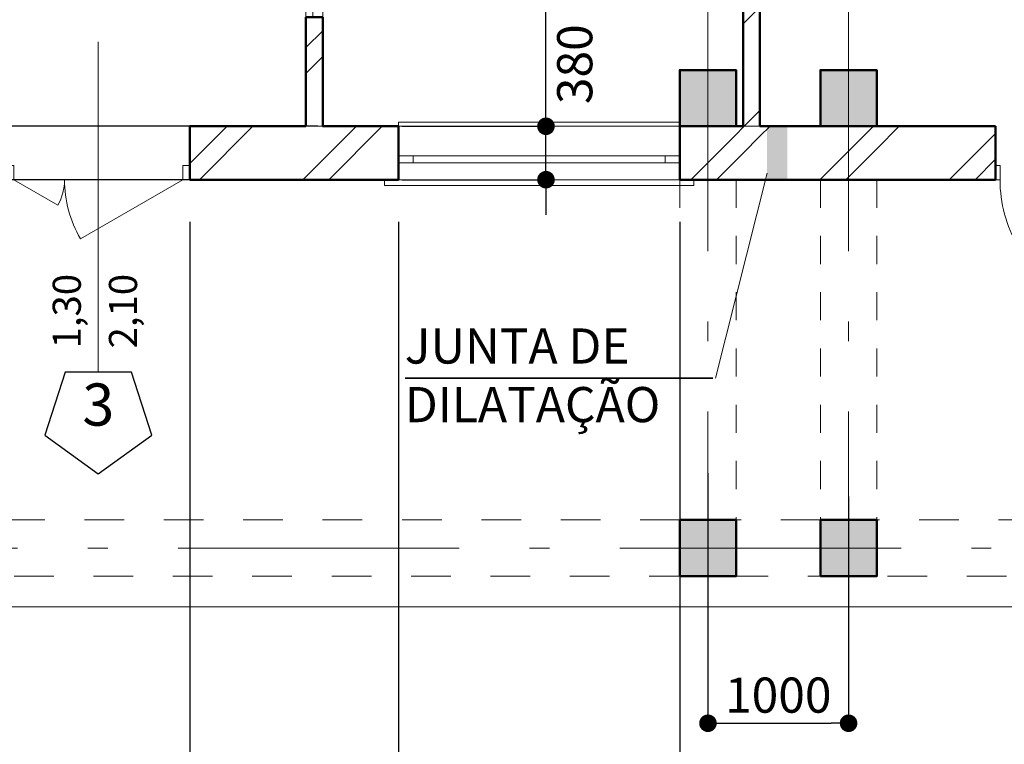
# Model space of a CAD drawing. Extents: x 113745 to 234792, y -38958 to 45142.
# Drawn here: x 163708 to 170710, y -18280 to -13127 of the extents above; entities that cross this region are included whole.
import ezdxf

# ---------------------------------------------------------------- set-up
doc = ezdxf.new("R2010")
doc.units = 0
doc.header["$MEASUREMENT"] = 0
for name, pattern in [('pun', [400, 200, -200]), ('Штриховая', [564.444447, 282.222223, -282.222223]), ('Штрихштриховая', [3141.111112, 2000, -500, 141.111112, -500])]:
    doc.linetypes.add(name, pattern=pattern)
for name, color, linetype in [('Балки', 7, 'Continuous'), ('Двери ArchiCAD', 7, 'Continuous'), ('Колонны', 7, 'Continuous'), ('Маркеры двери', 7, 'Continuous'), ('Наружные стены', 7, 'Continuous'), ('Размерные цепочки', 7, 'Continuous')]:
    doc.layers.add(name, color=color, linetype=linetype)
for name, color, linetype, lineweight in [('Балки_Ном_пера__21', 7, 'Continuous', 20), ('Двери ArchiCAD_Ном_пера__10', 7, 'Continuous', 25), ('Двери ArchiCAD_Ном_пера__14', 7, 'Continuous', 20), ('Двери ArchiCAD_Ном_пера__23', 7, 'Continuous', 20), ('Двери ArchiCAD_Ном_пера__5', 7, 'Continuous', 50), ('Двери ArchiCAD_Ном_пера__91', 255, 'Continuous', 20), ('Колонны_Ном_пера__15', 7, 'Continuous', 20), ('Колонны_Ном_пера__5', 7, 'Continuous', 50), ('Крыши_Ном_пера__21', 7, 'Continuous', 20), ('Крыши_Ном_пера__3', 7, 'Continuous', 35), ('Маркеры двери_Ном_пера__2', 7, 'Continuous', 25), ('Маркеры двери_Ном_пера__21', 7, 'Continuous', 20), ('Маркеры двери_Ном_пера__7', 7, 'Continuous', 20), ('Наружные стены_Ном_пера__149', 251, 'Continuous', 15), ('Наружные стены_Ном_пера__20', 7, 'Continuous', 15), ('Наружные стены_Ном_пера__44', 7, 'Continuous', 20), ('Наружные стены_Ном_пера__5', 7, 'Continuous', 50), ('Наружные стены_Ном_пера__97', 7, 'Continuous', 20), ('Окна ArchiCAD_Ном_пера__33', 7, 'Continuous', 20), ('Окна ArchiCAD_Ном_пера__35', 7, 'Continuous', 20), ('Тексты_Ном_пера__33', 7, 'Continuous', 20)]:
    doc.layers.add(name, color=color, linetype=linetype, lineweight=lineweight)
doc.styles.add('ROMANS', font='ROMANS.shx')
doc.styles.add('СГЕНЕРИР_СТИЛЬ_1', font='txt')
doc.dimstyles.new('A-COTAS 100', dxfattribs={"dimtxt": 250, "dimasz": 125, "dimexe": 0.18, "dimexo": 300, "dimgap": 75, "dimtad": 1, "dimdec": 0, "dimzin": 0, "dimdsep": 46, "dimtxsty": 'ROMANS', "dimblk": 'DOT', "dimcen": 0.9, "dimclre": 256, "dimadec": 0, "dimazin": 0, "dimtfac": 1, "dimtdec": 0, "dimtmove": 2, "dimatfit": 3, "dimldrblk": 'DOT', "dimfxl": 0, "dimtolj": 1, "dimtzin": 0, "dimarcsym": 0})
pattern_1 = [(45, (0, 0), (-459.62, 459.62), []), (45, (-91.9, 91.9), (-459.62, 459.62), [])]

# ---------------------------------------------------------------- blocks, each defined once
blk = doc.blocks.new('Окно нестандартное 1 12')
at = {"layer": 'Окна ArchiCAD_Ном_пера__35', "linetype": 'Continuous'}
for p, q in [((-750, 0), (750, 0)), ((-675, 0), (-750, 0)), ((-750, 0), (-750, -50)), ((-750, 0), (-750, -50)), ((-675, -50), (-675, 0)), ((275, 0), (-675, 0)), ((350, 0), (275, 0)), ((275, 0), (275, -50)), ((400, 0), (350, 0)), ((400, -50), (400, 0)), ((700, 0), (400, 0)), ((750, 0), (700, 0)), ((700, 0), (700, -50)), ((750, -50), (750, 0)), ((750, 0), (750, -50)), ((-750, -50), (-675, -50)), ((-675, -25), (275, -25)), ((-675, -50), (275, -50)), ((275, -50), (350, -50)), ((350, -50), (400, -50)), ((400, -25), (700, -25)), ((400, -50), (700, -50)), ((700, -50), (750, -50)), ((-750, -120), (750, -120))]:
    blk.add_line(p, q, dxfattribs=at)
blk = doc.blocks.new('Дверь металлическая 1 11_6')
at = {"layer": 'Двери ArchiCAD_Ном_пера__10', "linetype": 'Continuous'}
blk.add_line((428, 0), (-313.3, 428), dxfattribs=at)
at = {"layer": 'Двери ArchiCAD_Ном_пера__23', "linetype": 'Continuous'}
for p, q in [((-428, 0), (-460, 0)), ((-460, 0), (-460, -100)), ((-428, -100), (-428, 0)), ((460, 0), (428, 0)), ((428, 0), (428, -100)), ((460, -100), (460, 0)), ((-460, -100), (-428, -100)), ((428, -100), (460, -100))]:
    blk.add_line(p, q, dxfattribs=at)
at = {"layer": 'Двери ArchiCAD_Ном_пера__5', "linetype": 'Continuous'}
for p, q in [((-460, 0), (-460, -100)), ((460, 0), (460, -100))]:
    blk.add_line(p, q, dxfattribs=at)
at = {"layer": 'Двери ArchiCAD_Ном_пера__91', "linetype": 'Continuous'}
blk.add_arc((428, 0), 856, 150, 180, dxfattribs=at)
blk = doc.blocks.new('Маркер двери 12_11')
at = {"layer": 'Маркеры двери_Ном_пера__2', "linetype": 'Continuous'}
for p, q in [((0, 1999.1), (-380.4, 1722.7)), ((380.4, 1722.7), (0, 1999.1)), ((-380.4, 1722.7), (-235.1, 1275.5)), ((235.1, 1275.5), (380.4, 1722.7)), ((-235.1, 1275.5), (235.1, 1275.5))]:
    blk.add_line(p, q, dxfattribs=at)
at = {"layer": 'Маркеры двери_Ном_пера__21', "linetype": 'Continuous'}
blk.add_line((0, 1275.5), (0, -245.9), dxfattribs=at)
at = {"layer": 'Маркеры двери_Ном_пера__7', "linetype": 'Continuous', "insert": (-227.7, 1449.1), "char_height": 300, "attachment_point": 7, "style": 'СГЕНЕРИР_СТИЛЬ_1'}
blk.add_mtext('{10}', dxfattribs=at)
at = {"layer": 'Маркеры двери_Ном_пера__7', "linetype": 'Continuous', "char_height": 200, "attachment_point": 7, "rotation": 270, "style": 'СГЕНЕРИР_СТИЛЬ_1'}
for s, insert in [('{2,10}', (-338.1, 1200)), ('{0,92}', (61.9, 1200))]:
    blk.add_mtext(s, dxfattribs=dict(at, insert=insert))
blk = doc.blocks.new('Стена_76', base_point=(20148, -13650))
at = {"layer": 'Наружные стены_Ном_пера__20', "linetype": 'Continuous'}
h = blk.add_hatch(dxfattribs=at)
h.set_pattern_fill('DOUBLE_1_4', color=256, style=0, pattern_type=2)
h.set_pattern_definition(pattern_1)
h.paths.add_polyline_path([(20268, -7069.9), (20148, -6949.9), (20148, -7069.9)], flags=0)
h = blk.add_hatch(dxfattribs=at)
h.set_pattern_fill('ФАНЕРА', color=256, style=0, pattern_type=2)
h.set_pattern_definition([(0, (0, 0), (0, 60), [])])
h.paths.add_polyline_path([(20268, -7074.9), (20268, -7069.9), (20148, -7069.9), (20148, -7074.9)], flags=0)
h = blk.add_hatch(dxfattribs=at)
h.set_pattern_fill('DOUBLE_1_4', color=256, style=0, pattern_type=2)
h.set_pattern_definition(pattern_1)
h.paths.add_polyline_path([(20268, -8869.6), (20268, -7074.9), (20148, -7074.9), (20148, -8869.6)], flags=0)
h = blk.add_hatch(dxfattribs=at)
h.set_pattern_fill('DOUBLE_1_4', color=256, style=0, pattern_type=2)
h.set_pattern_definition(pattern_1)
h.paths.add_polyline_path([(20268, -8989.6), (20268, -8869.6), (20148, -8869.6), (20148, -8989.6)], flags=0)
h = blk.add_hatch(dxfattribs=at)
h.set_pattern_fill('DOUBLE_1_4', color=256, style=0, pattern_type=2)
h.set_pattern_definition(pattern_1)
h.paths.add_polyline_path([(20268, -8989.6), (20148, -8989.6), (20148, -9899.5), (20268, -9899.5)], flags=0)
h = blk.add_hatch(dxfattribs=at)
h.set_pattern_fill('DOUBLE_1_4', color=256, style=0, pattern_type=2)
h.set_pattern_definition(pattern_1)
h.paths.add_polyline_path([(20148, -11374.5), (20198, -11374.5), (20268, -11374.5), (20268, -10819.5), (20148, -10819.5)], flags=0)
h = blk.add_hatch(dxfattribs=at)
h.set_pattern_fill('DOUBLE_1_4', color=256, style=0, pattern_type=2)
h.set_pattern_definition(pattern_1)
h.paths.add_polyline_path([(20148, -13650), (20268, -13650), (20268, -12874.5), (20198, -12874.5), (20148, -12874.5)], flags=0)
at = {"layer": 'Наружные стены_Ном_пера__44', "linetype": 'Continuous'}
for p, q in [((20268, -7069.9), (20148, -7069.9)), ((20148, -7074.9), (20268, -7074.9))]:
    blk.add_line(p, q, dxfattribs=at)
at = {"layer": 'Наружные стены_Ном_пера__5', "linetype": 'Continuous'}
for p, q in [((20148, -6949.9), (20148, -6954.9)), ((20268, -8869.6), (20268, -7069.9)), ((20148, -7074.9), (20148, -9899.5)), ((20268, -9899.5), (20268, -8989.6)), ((20148, -9899.5), (20268, -9899.5)), ((20148, -10819.5), (20268, -10819.5)), ((20148, -10819.5), (20148, -11374.5)), ((20268, -11374.5), (20268, -10819.5)), ((20148, -11374.5), (20198, -11374.5)), ((20198, -11374.5), (20268, -11374.5)), ((20148, -12874.5), (20198, -12874.5)), ((20148, -12874.5), (20148, -13650)), ((20198, -12874.5), (20268, -12874.5)), ((20268, -13650), (20268, -12874.5))]:
    blk.add_line(p, q, dxfattribs=at)
at = {"layer": 'Двери ArchiCAD', "linetype": 'Continuous', "rotation": 90}
blk.add_blockref('Дверь металлическая 1 11_6', (20148, -10359.5), dxfattribs=at)
at = {"layer": 'Маркеры двери', "rotation": 90}
blk.add_blockref('Маркер двери 12_11', (20148, -10359.5), dxfattribs=at)
at = {"layer": 'Окна ArchiCAD_Ном_пера__35', "linetype": 'Continuous', "rotation": 90}
blk.add_blockref('Окно нестандартное 1 12', (20148, -12124.5), dxfattribs=at)
blk = doc.blocks.new('Стена_95', base_point=(23317.8, -13650))
at = {"layer": 'Наружные стены_Ном_пера__20', "linetype": 'Continuous'}
h = blk.add_hatch(dxfattribs=at)
h.set_pattern_fill('DOUBLE_1_4', color=256, style=0, pattern_type=2)
h.set_pattern_definition(pattern_1)
h.paths.add_polyline_path([(23357.8, -6278.6), (23257.8, -6278.6), (23257.8, -13650), (23377.8, -13650), (23377.8, -6278.6)], flags=0)
at = {"layer": 'Наружные стены_Ном_пера__5', "linetype": 'Continuous'}
for p, q in [((23377.8, -13650), (23377.8, -6520)), ((23257.8, -8989.6), (23257.8, -13650))]:
    blk.add_line(p, q, dxfattribs=at)
blk = doc.blocks.new('Окно метал. реверсивное 11_10')
at = {"layer": 'Окна ArchiCAD_Ном_пера__33', "linetype": 'Continuous'}
for p, q in [((-1100, 120), (-1100, 160)), ((-1100, 160), (1100, 160)), ((1100, 160), (1100, 120)), ((-1000, 120), (1000, 120)), ((-1000, 120), (-1000, -260)), ((1000, 120), (1000, -260)), ((-895, 0), (-1000, 0)), ((-1000, 0), (-1000, -50)), ((-895, -50), (-895, 0)), ((895, 0), (-895, 0)), ((1000, 0), (895, 0)), ((895, 0), (895, -50)), ((1000, -50), (1000, 0)), ((-1000, -50), (-895, -50)), ((-895, -50), (895, -50)), ((895, -50), (1000, -50)), ((-1000, -260), (-1000, -290)), ((-1000, -260), (1000, -260)), ((1000, -290), (1000, -260)), ((-1000, -290), (1000, -290))]:
    blk.add_line(p, q, dxfattribs=at)
blk = doc.blocks.new('Дверь металлическая 2 12_6')
at = {"layer": 'Двери ArchiCAD_Ном_пера__14', "linetype": 'Continuous'}
for p, q in [((600, 0), (-127.5, 420)), ((-600, 0), (-288.2, 180)), ((-650, 0), (-695, 0)), ((-600, 0), (-650, 0)), ((-650, 0), (-650, -100)), ((-650, 0), (-650, -100)), ((-600, -100), (-600, 0)), ((650, 0), (600, 0)), ((600, 0), (600, -100)), ((650, -100), (650, 0)), ((650, 0), (650, -100)), ((650, 0), (695, 0)), ((-650, -100), (-600, -100)), ((600, -100), (650, -100))]:
    blk.add_line(p, q, dxfattribs=at)
for centre, radius, start, end in [((600, 0), 840, 150, 180), ((-600, 0), 360, 0, 30)]:
    blk.add_arc(centre, radius, start, end, dxfattribs=at)
blk = doc.blocks.new('Маркер двери 12_21')
at = {"layer": 'Маркеры двери_Ном_пера__2', "linetype": 'Continuous'}
for p, q in [((-235.1, -1749.3), (-380.4, -2196.5)), ((235.1, -1749.3), (-235.1, -1749.3)), ((380.4, -2196.5), (235.1, -1749.3)), ((-380.4, -2196.5), (0, -2472.9)), ((0, -2472.9), (380.4, -2196.5))]:
    blk.add_line(p, q, dxfattribs=at)
at = {"layer": 'Маркеры двери_Ном_пера__21', "linetype": 'Continuous'}
blk.add_line((0, -1749.3), (0, 600), dxfattribs=at)
at = {"layer": 'Маркеры двери_Ном_пера__7', "linetype": 'Continuous', "char_height": 200, "attachment_point": 7, "rotation": 90, "style": 'СГЕНЕРИР_СТИЛЬ_1'}
for s, insert in [('{1,30}', (-61.9, -1580)), ('{2,10}', (338.1, -1580))]:
    blk.add_mtext(s, dxfattribs=dict(at, insert=insert))
at = {"layer": 'Маркеры двери_Ном_пера__7', "linetype": 'Continuous', "insert": (-113.8, -2222.9), "char_height": 300, "attachment_point": 7, "style": 'СГЕНЕРИР_СТИЛЬ_1'}
blk.add_mtext('{3}', dxfattribs=at)
blk = doc.blocks.new('Дверь металлическая 1 11_25')
at = {"layer": 'Двери ArchiCAD_Ном_пера__10', "linetype": 'Continuous'}
blk.add_line((473, 0), (-346.3, 473), dxfattribs=at)
at = {"layer": 'Двери ArchiCAD_Ном_пера__23', "linetype": 'Continuous'}
for p, q in [((-473, 0), (-505, 0)), ((-505, 0), (-505, -100)), ((-473, -100), (-473, 0)), ((505, 0), (473, 0)), ((473, 0), (473, -100)), ((505, -100), (505, 0)), ((-505, -100), (-473, -100)), ((473, -100), (505, -100))]:
    blk.add_line(p, q, dxfattribs=at)
at = {"layer": 'Двери ArchiCAD_Ном_пера__5', "linetype": 'Continuous'}
for p, q in [((-505, 0), (-505, -100)), ((505, 0), (505, -100))]:
    blk.add_line(p, q, dxfattribs=at)
at = {"layer": 'Двери ArchiCAD_Ном_пера__91', "linetype": 'Continuous'}
blk.add_arc((473, 0), 946, 150, 180, dxfattribs=at)
blk = doc.blocks.new('Стена_90', base_point=(-6642.2, -13650))
at = {"layer": 'Наружные стены_Ном_пера__20', "linetype": 'Continuous'}
h = blk.add_hatch(dxfattribs=at)
h.set_pattern_fill('DOUBLE_1_4', color=256, style=0, pattern_type=2)
h.set_pattern_definition(pattern_1)
h.paths.add_polyline_path([(23257.8, -14030), (23377.8, -14030), (23377.8, -13650), (23257.8, -13650)], flags=0)
at = {"layer": 'Наружные стены_Ном_пера__97', "linetype": 'Continuous'}
h = blk.add_hatch(dxfattribs=at)
h.set_pattern_fill('DOUBLE_1_4', color=256, style=0, pattern_type=2)
h.set_pattern_definition(pattern_1)
h.paths.add_polyline_path([(20807.8, -13650), (19322.8, -13650), (19322.8, -13930), (19322.8, -14030), (20807.8, -14030)], flags=0)
h = blk.add_hatch(dxfattribs=at)
h.set_pattern_fill('DOUBLE_1_4', color=256, style=0, pattern_type=2)
h.set_pattern_definition(pattern_1)
h.paths.add_polyline_path([(23207.8, -13650), (22807.8, -13650), (22807.8, -14030), (23207.8, -14030)], flags=0)
h = blk.add_hatch(dxfattribs=at)
h.set_pattern_fill('DOUBLE_1_4', color=256, style=0, pattern_type=2)
h.set_pattern_definition(pattern_1)
h.paths.add_polyline_path([(23257.8, -13650), (23207.8, -13650), (23207.8, -14030), (23257.8, -14030)], flags=0)
h = blk.add_hatch(dxfattribs=at)
h.set_pattern_fill('DOUBLE_1_4', color=256, style=0, pattern_type=2)
h.set_pattern_definition(pattern_1)
h.paths.add_polyline_path([(23377.8, -14030), (23807.8, -14030), (23807.8, -13650), (23377.8, -13650)], flags=0)
h = blk.add_hatch(dxfattribs=at)
h.set_pattern_fill('DOUBLE_1_4', color=256, style=0, pattern_type=2)
h.set_pattern_definition(pattern_1)
h.paths.add_polyline_path([(24207.8, -13650), (23807.8, -13650), (23807.8, -14030), (24207.8, -14030)], flags=0)
h = blk.add_hatch(dxfattribs=at)
h.set_pattern_fill('DOUBLE_1_4', color=256, style=0, pattern_type=2)
h.set_pattern_definition(pattern_1)
h.paths.add_polyline_path([(24207.8, -13650), (24207.8, -14030), (25052.8, -14030), (25052.8, -13650)], flags=0)
at = {"layer": 'Наружные стены_Ном_пера__5', "linetype": 'Continuous'}
for p, q in [((19322.8, -13930), (19322.8, -13650)), ((20148, -13650), (19322.8, -13650)), ((20807.8, -13650), (20268, -13650)), ((20807.8, -14030), (20807.8, -13650)), ((22807.8, -14030), (22807.8, -13650)), ((23257.8, -13650), (23207.8, -13650)), ((23807.8, -13650), (23377.8, -13650)), ((25052.8, -13650), (24207.8, -13650)), ((25052.8, -14030), (25052.8, -13650)), ((19322.8, -14030), (19322.8, -13930)), ((19322.8, -14030), (19367.8, -14030)), ((19322.8, -14030), (20807.8, -14030)), ((22807.8, -14030), (25052.8, -14030))]:
    blk.add_line(p, q, dxfattribs=at)
at = {"layer": 'Двери ArchiCAD', "linetype": 'Continuous', "xscale": -1, "rotation": 180}
blk.add_blockref('Дверь металлическая 1 11_25', (25557.8, -14030), dxfattribs=at)
at = {"layer": 'Двери ArchiCAD_Ном_пера__14', "linetype": 'Continuous', "xscale": -1, "rotation": 180}
blk.add_blockref('Дверь металлическая 2 12_6', (18672.8, -14030), dxfattribs=at)
at = {"layer": 'Маркеры двери'}
blk.add_blockref('Маркер двери 12_21', (18672.8, -13650), dxfattribs=at)
at = {"layer": 'Окна ArchiCAD_Ном_пера__33', "linetype": 'Continuous', "xscale": -1, "rotation": 180}
blk.add_blockref('Окно метал. реверсивное 11_10', (21807.8, -13910), dxfattribs=at)
blk = doc.blocks.new('Колонна_72', base_point=(23007.8, -13450))
at = {"layer": 'Колонны_Ном_пера__15', "linetype": 'Continuous'}
blk.add_hatch(color=256, dxfattribs=at).paths.add_polyline_path([(22807.8, -13650), (23207.8, -13650), (23207.8, -13250), (22807.8, -13250)], flags=0)
at = {"layer": 'Колонны_Ном_пера__5', "linetype": 'Continuous', "flags": 128}
blk.add_lwpolyline([(22807.8, -13650), (23207.8, -13650), (23207.8, -13250), (22807.8, -13250)], close=True, dxfattribs=at)
blk = doc.blocks.new('Колонна_252', base_point=(24007.8, -13450))
at = {"layer": 'Колонны_Ном_пера__15', "linetype": 'Continuous'}
blk.add_hatch(color=256, dxfattribs=at).paths.add_polyline_path([(23807.8, -13650), (24207.8, -13650), (24207.8, -13250), (23807.8, -13250)], flags=0)
at = {"layer": 'Колонны_Ном_пера__5', "linetype": 'Continuous', "flags": 128}
blk.add_lwpolyline([(23807.8, -13650), (24207.8, -13650), (24207.8, -13250), (23807.8, -13250)], close=True, dxfattribs=at)
blk = doc.blocks.new('Колонна_227', base_point=(23007.8, -16650))
at = {"layer": 'Колонны_Ном_пера__15', "linetype": 'Continuous'}
blk.add_hatch(color=256, dxfattribs=at).paths.add_polyline_path([(22807.8, -16850), (23207.8, -16850), (23207.8, -16450), (22807.8, -16450)], flags=0)
at = {"layer": 'Колонны_Ном_пера__5', "linetype": 'Continuous', "flags": 128}
blk.add_lwpolyline([(22807.8, -16850), (23207.8, -16850), (23207.8, -16450), (22807.8, -16450)], close=True, dxfattribs=at)
blk = doc.blocks.new('Колонна_229', base_point=(24007.8, -16650))
at = {"layer": 'Колонны_Ном_пера__15', "linetype": 'Continuous'}
blk.add_hatch(color=256, dxfattribs=at).paths.add_polyline_path([(23807.8, -16850), (24207.8, -16850), (24207.8, -16450), (23807.8, -16450)], flags=0)
at = {"layer": 'Колонны_Ном_пера__5', "linetype": 'Continuous', "flags": 128}
blk.add_lwpolyline([(23807.8, -16850), (24207.8, -16850), (24207.8, -16450), (23807.8, -16450)], close=True, dxfattribs=at)
blk = doc.blocks.new('Балка_82', base_point=(23007.8, -14030))
at = {"layer": 'Балки_Ном_пера__21', "linetype": 'pun'}
for p, q in [((22807.8, -14030), (22807.8, -16450)), ((22807.8, -14030), (23207.8, -14030)), ((23207.8, -14030), (23207.8, -16450))]:
    blk.add_line(p, q, dxfattribs=at)
blk = doc.blocks.new('Балка_84', base_point=(24007.8, -14030))
at = {"layer": 'Балки_Ном_пера__21', "linetype": 'pun'}
for p, q in [((23807.8, -14030), (23807.8, -16450)), ((23807.8, -14030), (24207.8, -14030)), ((24207.8, -14030), (24207.8, -16450))]:
    blk.add_line(p, q, dxfattribs=at)
blk = doc.blocks.new('Балка_156', base_point=(47507.8, -16650))
at = {"layer": 'Балки_Ном_пера__21', "linetype": 'Штриховая'}
for p, q in [((22807.8, -16450), (17707.8, -16450)), ((23807.8, -16450), (23207.8, -16450)), ((29307.8, -16450), (24207.8, -16450)), ((47707.8, -16850), (11307.8, -16850))]:
    blk.add_line(p, q, dxfattribs=at)
blk = doc.blocks.new('Линия_3723', base_point=(-27912.5, -13650))
at = {"layer": 'Наружные стены_Ном_пера__149', "linetype": 'Штрихштриховая'}
blk.add_line((-27512.5, -13650), (67895.3, -13650), dxfattribs=at)
blk = doc.blocks.new('Линия_10142', base_point=(-21594.7, -16650))
at = {"layer": 'Наружные стены_Ном_пера__149', "linetype": 'Штрихштриховая'}
blk.add_line((-21594.7, -16650), (67895.3, -16650), dxfattribs=at)
blk = doc.blocks.new('Линия_10160', base_point=(24007.8, -21220.4))
at = {"layer": 'Наружные стены_Ном_пера__149', "linetype": 'Штрихштриховая'}
blk.add_line((24007.8, -20820.4), (24007.8, 43486.3), dxfattribs=at)
blk = doc.blocks.new('Линия_10158', base_point=(23007.8, -21220.4))
at = {"layer": 'Наружные стены_Ном_пера__149', "linetype": 'Штрихштриховая'}
blk.add_line((23007.8, -20820.4), (23007.8, 43486.3), dxfattribs=at)
blk = doc.blocks.new('_Dot')
at = {"color": 0, "linetype": 'ByBlock', "lineweight": -2}
blk.add_line((-0.5, 0), (-1, 0), dxfattribs=at)
at = {"color": 0, "linetype": 'ByBlock', "const_width": 0.5}
blk.add_lwpolyline([(-0.25, 0, 1), (0.25, 0, 1)], format="xyb", close=True, dxfattribs=at)
blk = doc.blocks.new('*D549')
at = {"layer": 'DEFPOINTS', "color": 0, "linetype": 'Continuous'}
for p in [(168602.5, -16052.1), (169602.5, -16217.2), (169602.5, -18130.6)]:
    blk.add_point(p, dxfattribs=at)
at = {"layer": 'Размерные цепочки', "linetype": 'Continuous', "lineweight": -2}
for p, q in [((168602.5, -16352.1), (168602.5, -18130.8)), ((169602.5, -16517.2), (169602.5, -18130.8))]:
    blk.add_line(p, q, dxfattribs=at)
at = {"layer": 'Размерные цепочки', "color": 0, "linetype": 'Continuous', "lineweight": -2}
blk.add_line((168727.5, -18130.6), (169477.5, -18130.6), dxfattribs=at)
at = {"layer": 'Размерные цепочки', "color": 0, "linetype": 'Continuous', "lineweight": -2, "xscale": 125, "yscale": 125, "zscale": 125, "rotation": 180}
blk.add_blockref('_Dot', (168602.5, -18130.6), dxfattribs=at)
at = {"layer": 'Размерные цепочки', "color": 0, "linetype": 'Continuous', "lineweight": -2, "xscale": 125, "yscale": 125, "zscale": 125}
blk.add_blockref('_Dot', (169602.5, -18130.6), dxfattribs=at)
at = {"layer": 'Размерные цепочки', "color": 0, "linetype": 'Continuous', "insert": (169102.5, -17930.6), "char_height": 250, "attachment_point": 5, "style": 'ROMANS'}
blk.add_mtext('\\A1;1000', dxfattribs=at)
blk = doc.blocks.new('*D590')
at = {"layer": 'DEFPOINTS', "color": 0, "linetype": 'Continuous'}
for p in [(163617.5, -14265), (164917.5, -14265), (164917.5, -19009.1)]:
    blk.add_point(p, dxfattribs=at)
at = {"layer": 'Размерные цепочки', "linetype": 'Continuous', "lineweight": -2}
for p, q in [((163617.5, -14565), (163617.5, -19009.3)), ((164917.5, -14565), (164917.5, -19009.3))]:
    blk.add_line(p, q, dxfattribs=at)
at = {"layer": 'Размерные цепочки', "color": 0, "linetype": 'Continuous', "lineweight": -2}
blk.add_line((163742.5, -19009.1), (164792.5, -19009.1), dxfattribs=at)
at = {"layer": 'Размерные цепочки', "color": 0, "linetype": 'Continuous', "lineweight": -2, "xscale": 125, "yscale": 125, "zscale": 125, "rotation": 180}
blk.add_blockref('_Dot', (163617.5, -19009.1), dxfattribs=at)
at = {"layer": 'Размерные цепочки', "color": 0, "linetype": 'Continuous', "lineweight": -2, "xscale": 125, "yscale": 125, "zscale": 125}
blk.add_blockref('_Dot', (164917.5, -19009.1), dxfattribs=at)
at = {"layer": 'Размерные цепочки', "color": 0, "linetype": 'Continuous', "insert": (164267.5, -18809.1), "char_height": 250, "attachment_point": 5, "style": 'ROMANS'}
blk.add_mtext('\\A1;1300', dxfattribs=at)
blk = doc.blocks.new('*D591')
at = {"layer": 'DEFPOINTS', "color": 0, "linetype": 'Continuous'}
for p in [(164917.5, -14265), (166402.5, -14265), (166402.5, -19009.1)]:
    blk.add_point(p, dxfattribs=at)
at = {"layer": 'Размерные цепочки', "linetype": 'Continuous', "lineweight": -2}
for p, q in [((164917.5, -14565), (164917.5, -19009.3)), ((166402.5, -14565), (166402.5, -19009.3))]:
    blk.add_line(p, q, dxfattribs=at)
at = {"layer": 'Размерные цепочки', "color": 0, "linetype": 'Continuous', "lineweight": -2}
blk.add_line((165042.5, -19009.1), (166277.5, -19009.1), dxfattribs=at)
at = {"layer": 'Размерные цепочки', "color": 0, "linetype": 'Continuous', "lineweight": -2, "xscale": 125, "yscale": 125, "zscale": 125, "rotation": 180}
blk.add_blockref('_Dot', (164917.5, -19009.1), dxfattribs=at)
at = {"layer": 'Размерные цепочки', "color": 0, "linetype": 'Continuous', "lineweight": -2, "xscale": 125, "yscale": 125, "zscale": 125}
blk.add_blockref('_Dot', (166402.5, -19009.1), dxfattribs=at)
at = {"layer": 'Размерные цепочки', "color": 0, "linetype": 'Continuous', "insert": (165660, -18809.1), "char_height": 250, "attachment_point": 5, "style": 'ROMANS'}
blk.add_mtext('\\A1;1485', dxfattribs=at)
blk = doc.blocks.new('*D592')
at = {"layer": 'DEFPOINTS', "color": 0, "linetype": 'Continuous'}
for p in [(166402.5, -14265), (168402.5, -14265), (168402.5, -19009.1)]:
    blk.add_point(p, dxfattribs=at)
at = {"layer": 'Размерные цепочки', "linetype": 'Continuous', "lineweight": -2}
for p, q in [((166402.5, -14565), (166402.5, -19009.3)), ((168402.5, -14565), (168402.5, -19009.3))]:
    blk.add_line(p, q, dxfattribs=at)
at = {"layer": 'Размерные цепочки', "color": 0, "linetype": 'Continuous', "lineweight": -2}
blk.add_line((166527.5, -19009.1), (168277.5, -19009.1), dxfattribs=at)
at = {"layer": 'Размерные цепочки', "color": 0, "linetype": 'Continuous', "lineweight": -2, "xscale": 125, "yscale": 125, "zscale": 125, "rotation": 180}
blk.add_blockref('_Dot', (166402.5, -19009.1), dxfattribs=at)
at = {"layer": 'Размерные цепочки', "color": 0, "linetype": 'Continuous', "lineweight": -2, "xscale": 125, "yscale": 125, "zscale": 125}
blk.add_blockref('_Dot', (168402.5, -19009.1), dxfattribs=at)
at = {"layer": 'Размерные цепочки', "color": 0, "linetype": 'Continuous', "insert": (167402.5, -18809.1), "char_height": 250, "attachment_point": 5, "style": 'ROMANS'}
blk.add_mtext('\\A1;2000', dxfattribs=at)
blk = doc.blocks.new('*D593')
at = {"layer": 'DEFPOINTS', "color": 0, "linetype": 'Continuous'}
for p in [(168402.5, -14265), (172587.5, -16668.1), (172587.5, -19009.1)]:
    blk.add_point(p, dxfattribs=at)
at = {"layer": 'Размерные цепочки', "linetype": 'Continuous', "lineweight": -2}
for p, q in [((168402.5, -14565), (168402.5, -19009.3)), ((172587.5, -16968.1), (172587.5, -19009.3))]:
    blk.add_line(p, q, dxfattribs=at)
at = {"layer": 'Размерные цепочки', "color": 0, "linetype": 'Continuous', "lineweight": -2}
blk.add_line((168527.5, -19009.1), (172462.5, -19009.1), dxfattribs=at)
at = {"layer": 'Размерные цепочки', "color": 0, "linetype": 'Continuous', "lineweight": -2, "xscale": 125, "yscale": 125, "zscale": 125, "rotation": 180}
blk.add_blockref('_Dot', (168402.5, -19009.1), dxfattribs=at)
at = {"layer": 'Размерные цепочки', "color": 0, "linetype": 'Continuous', "lineweight": -2, "xscale": 125, "yscale": 125, "zscale": 125}
blk.add_blockref('_Dot', (172587.5, -19009.1), dxfattribs=at)
at = {"layer": 'Размерные цепочки', "color": 0, "linetype": 'Continuous', "insert": (170495, -18809.1), "char_height": 250, "attachment_point": 5, "style": 'ROMANS'}
blk.add_mtext('\\A1;4185', dxfattribs=at)
blk = doc.blocks.new('*D645')
at = {"layer": 'DEFPOINTS', "color": 0, "linetype": 'Continuous'}
for p in [(166127.5, -13885), (167450.8, -13885), (166127.5, -14265)]:
    blk.add_point(p, dxfattribs=at)
at = {"layer": 'Размерные цепочки', "color": 0, "linetype": 'Continuous', "lineweight": -2}
for p, q in [((167450.8, -13760), (167450.8, -13635)), ((167450.8, -14265), (167450.8, -13885)), ((167450.8, -14390), (167450.8, -14515))]:
    blk.add_line(p, q, dxfattribs=at)
at = {"layer": 'Размерные цепочки', "linetype": 'Continuous', "lineweight": -2}
for p, q in [((166427.5, -13885), (167451, -13885)), ((166427.5, -14265), (167451, -14265))]:
    blk.add_line(p, q, dxfattribs=at)
at = {"layer": 'Размерные цепочки', "color": 0, "linetype": 'Continuous', "lineweight": -2, "xscale": 125, "yscale": 125, "zscale": 125}
for p, rotation in [((167450.8, -13885), 270), ((167450.8, -14265), 90)]:
    blk.add_blockref('_Dot', p, dxfattribs=dict(at, rotation=rotation))
at = {"layer": 'Размерные цепочки', "color": 0, "linetype": 'Continuous', "insert": (167655.1, -13443.6), "char_height": 250, "attachment_point": 5, "rotation": 90, "style": 'ROMANS'}
blk.add_mtext('\\A1;380', dxfattribs=at)
blk = doc.blocks.new('*D646')
at = {"layer": 'DEFPOINTS', "color": 0, "linetype": 'Continuous'}
for p in [(167327.7, -9224.7), (167450.8, -9224.7), (166127.5, -13885)]:
    blk.add_point(p, dxfattribs=at)
at = {"layer": 'Размерные цепочки', "linetype": 'Continuous', "lineweight": -2}
for p, q in [((167627.7, -9224.7), (167451, -9224.7)), ((166427.5, -13885), (167451, -13885))]:
    blk.add_line(p, q, dxfattribs=at)
at = {"layer": 'Размерные цепочки', "color": 0, "linetype": 'Continuous', "lineweight": -2}
blk.add_line((167450.8, -13760), (167450.8, -9349.7), dxfattribs=at)
at = {"layer": 'Размерные цепочки', "color": 0, "linetype": 'Continuous', "lineweight": -2, "xscale": 125, "yscale": 125, "zscale": 125}
for p, rotation in [((167450.8, -9224.7), 90), ((167450.8, -13885), 270)]:
    blk.add_blockref('_Dot', p, dxfattribs=dict(at, rotation=rotation))
at = {"layer": 'Размерные цепочки', "color": 0, "linetype": 'Continuous', "insert": (167238.7, -10307), "char_height": 250, "attachment_point": 5, "rotation": 90, "style": 'ROMANS'}
blk.add_mtext('\\A1;4660', dxfattribs=at)
blk = doc.blocks.new('*D650')
at = {"layer": 'DEFPOINTS', "color": 0, "linetype": 'Continuous'}
for p in [(159883.6, -13885), (166127.5, -13885), (166127.5, -14265)]:
    blk.add_point(p, dxfattribs=at)
at = {"layer": 'Размерные цепочки', "color": 0, "linetype": 'Continuous', "lineweight": -2}
for p, q in [((159883.6, -13760), (159883.6, -13635)), ((159883.6, -14265), (159883.6, -13885)), ((159883.6, -14390), (159883.6, -14515))]:
    blk.add_line(p, q, dxfattribs=at)
at = {"layer": 'Размерные цепочки', "linetype": 'Continuous', "lineweight": -2}
for p, q in [((165827.5, -13885), (159883.5, -13885)), ((165827.5, -14265), (159883.5, -14265))]:
    blk.add_line(p, q, dxfattribs=at)
at = {"layer": 'Размерные цепочки', "color": 0, "linetype": 'Continuous', "lineweight": -2, "xscale": 125, "yscale": 125, "zscale": 125}
for p, rotation in [((159883.6, -13885), 270), ((159883.6, -14265), 90)]:
    blk.add_blockref('_Dot', p, dxfattribs=dict(at, rotation=rotation))
at = {"layer": 'Размерные цепочки', "color": 0, "linetype": 'Continuous', "insert": (160073.7, -13504.9), "char_height": 250, "attachment_point": 5, "rotation": 90, "style": 'ROMANS'}
blk.add_mtext('\\A1;380', dxfattribs=at)
blk = doc.blocks.new('*D651')
at = {"layer": 'DEFPOINTS', "color": 0, "linetype": 'Continuous'}
for p in [(158712.4, -9984.7), (159883.6, -9984.7), (166127.5, -13885)]:
    blk.add_point(p, dxfattribs=at)
at = {"layer": 'Размерные цепочки', "linetype": 'Continuous', "lineweight": -2}
for p, q in [((159012.4, -9984.7), (159883.8, -9984.7)), ((165827.5, -13885), (159883.5, -13885))]:
    blk.add_line(p, q, dxfattribs=at)
at = {"layer": 'Размерные цепочки', "color": 0, "linetype": 'Continuous', "lineweight": -2}
blk.add_line((159883.6, -13760), (159883.6, -10109.7), dxfattribs=at)
at = {"layer": 'Размерные цепочки', "color": 0, "linetype": 'Continuous', "lineweight": -2, "xscale": 125, "yscale": 125, "zscale": 125}
for p, rotation in [((159883.6, -9984.7), 90), ((159883.6, -13885), 270)]:
    blk.add_blockref('_Dot', p, dxfattribs=dict(at, rotation=rotation))
at = {"layer": 'Размерные цепочки', "color": 0, "linetype": 'Continuous', "insert": (159683.6, -11934.9), "char_height": 250, "attachment_point": 5, "rotation": 90, "style": 'ROMANS'}
blk.add_mtext('\\A1;3900', dxfattribs=at)
blk = doc.blocks.new('*D684')
at = {"layer": 'DEFPOINTS', "color": 0, "linetype": 'Continuous'}
for p in [(154318.5, -13885), (166127.5, -13885), (166127.5, -14265)]:
    blk.add_point(p, dxfattribs=at)
at = {"layer": 'Размерные цепочки', "color": 0, "linetype": 'Continuous', "lineweight": -2}
for p, q in [((154318.5, -13760), (154318.5, -13635)), ((154318.5, -14265), (154318.5, -13885)), ((154318.5, -14390), (154318.5, -14515))]:
    blk.add_line(p, q, dxfattribs=at)
at = {"layer": 'Размерные цепочки', "linetype": 'Continuous', "lineweight": -2}
for p, q in [((165827.5, -13885), (154318.3, -13885)), ((165827.5, -14265), (154318.3, -14265))]:
    blk.add_line(p, q, dxfattribs=at)
at = {"layer": 'Размерные цепочки', "color": 0, "linetype": 'Continuous', "lineweight": -2, "xscale": 125, "yscale": 125, "zscale": 125}
for p, rotation in [((154318.5, -13885), 270), ((154318.5, -14265), 90)]:
    blk.add_blockref('_Dot', p, dxfattribs=dict(at, rotation=rotation))
at = {"layer": 'Размерные цепочки', "color": 0, "linetype": 'Continuous', "insert": (154546.6, -13444.7), "char_height": 250, "attachment_point": 5, "rotation": 90, "style": 'ROMANS'}
blk.add_mtext('\\A1;380', dxfattribs=at)
blk = doc.blocks.new('*D685')
at = {"layer": 'DEFPOINTS', "color": 0, "linetype": 'Continuous'}
for p in [(151579.1, -6755), (154318.5, -6755), (166127.5, -13885)]:
    blk.add_point(p, dxfattribs=at)
at = {"layer": 'Размерные цепочки', "linetype": 'Continuous', "lineweight": -2}
for p, q in [((151879.1, -6755), (154318.7, -6755)), ((165827.5, -13885), (154318.3, -13885))]:
    blk.add_line(p, q, dxfattribs=at)
at = {"layer": 'Размерные цепочки', "color": 0, "linetype": 'Continuous', "lineweight": -2}
blk.add_line((154318.5, -13760), (154318.5, -6880), dxfattribs=at)
at = {"layer": 'Размерные цепочки', "color": 0, "linetype": 'Continuous', "lineweight": -2, "xscale": 125, "yscale": 125, "zscale": 125}
for p, rotation in [((154318.5, -6755), 90), ((154318.5, -13885), 270)]:
    blk.add_blockref('_Dot', p, dxfattribs=dict(at, rotation=rotation))
at = {"layer": 'Размерные цепочки', "color": 0, "linetype": 'Continuous', "insert": (154118.5, -10320), "char_height": 250, "attachment_point": 5, "rotation": 90, "style": 'ROMANS'}
blk.add_mtext('\\A1;7130', dxfattribs=at)

msp = doc.modelspace()

# ---------------------------------------------------------------- hatches: boundary and pattern name
at = {"layer": 'Крыши_Ном_пера__21', "linetype": 'Continuous'}
msp.add_hatch(color=256, dxfattribs=at).paths.add_polyline_path([(169167.5, -13885), (169023.2, -13885), (169023.2, -14265), (169167.5, -14265)], flags=0)

# ---------------------------------------------------------------- linework, layer by layer
for p, q in [((168656.3, -15677.3), (169023.2, -14217.5)), ((205482.5, -17303), (156686.3, -17303))]:
    msp.add_line(p, q, dxfattribs=at)
at = {"layer": 'Крыши_Ном_пера__3', "linetype": 'Continuous'}
msp.add_line((168637.1, -15676.2), (166448.7, -15676.2), dxfattribs=at)

# ---------------------------------------------------------------- block references
at = {"layer": 'Балки'}
for name, p in [('Балка_82', (168602.5, -14265)), ('Балка_84', (169602.5, -14265)), ('Балка_156', (193102.5, -16885))]:
    msp.add_blockref(name, p, dxfattribs=at)
at = {"layer": 'Колонны'}
for name, p in [('Колонна_72', (168602.5, -13685)), ('Колонна_252', (169602.5, -13685)), ('Колонна_227', (168602.5, -16885)), ('Колонна_229', (169602.5, -16885))]:
    msp.add_blockref(name, p, dxfattribs=at)
at = {"layer": 'Наружные стены', "linetype": 'Штрихштриховая'}
for name, p in [('Линия_10158', (168602.5, -21455.4)), ('Линия_10160', (169602.5, -21455.4)), ('Линия_3723', (117682.2, -13885)), ('Линия_10142', (124000.1, -16885))]:
    msp.add_blockref(name, p, dxfattribs=at)
at = {"layer": 'Наружные стены'}
for name, p in [('Стена_95', (168912.5, -13885)), ('Стена_76', (165742.8, -13885)), ('Стена_90', (138952.5, -13885))]:
    msp.add_blockref(name, p, dxfattribs=at)

# ---------------------------------------------------------------- texts
at = {"layer": 'Тексты_Ном_пера__33', "linetype": 'Continuous', "insert": (166446.9, -15688.4), "char_height": 250, "attachment_point": 4, "style": 'ROMANS'}
msp.add_mtext('JUNTA DE \\PDILATAÇÃO', dxfattribs=at)

# ---------------------------------------------------------------- dimensions: what is measured, and where the dimension line sits
at = {"layer": 'Размерные цепочки', "linetype": 'Continuous'}
for base, p2, picture, middle in [((154318.5, -6755), (151579.1, -6755), '*D685', (154118.5, -10320)), ((159883.6, -9984.7), (158712.4, -9984.7), '*D651', (159683.6, -11934.9))]:
    dim = msp.add_linear_dim(base=base, p1=(166127.5, -13885), p2=p2, angle=90, dimstyle='A-COTAS 100', dxfattribs=at)
    dim.commit()
    dim.dimension.update_dxf_attribs({"geometry": picture, "text_midpoint": middle})
for base, p1, p2, picture, middle in [((167450.8, -9224.7), (166127.5, -13885), (167327.7, -9224.7), '*D646', (167238.7, -10307)), ((154318.5, -13885), (166127.5, -14265), (166127.5, -13885), '*D684', (154546.6, -13444.7)), ((167450.8, -13885), (166127.5, -14265), (166127.5, -13885), '*D645', (167655.1, -13443.6)), ((159883.6, -13885), (166127.5, -14265), (166127.5, -13885), '*D650', (160073.7, -13504.9))]:
    dim = msp.add_linear_dim(base=base, p1=p1, p2=p2, angle=90, dimstyle='A-COTAS 100', dxfattribs=at)
    dim.commit()
    dim.dimension.update_dxf_attribs({"geometry": picture, "text_midpoint": middle, "dimtype": 160})
for base, p1, p2, picture, middle in [((164917.5, -19009.1), (163617.5, -14265), (164917.5, -14265), '*D590', (164267.5, -18809.1)), ((166402.5, -19009.1), (164917.5, -14265), (166402.5, -14265), '*D591', (165660, -18809.1)), ((168402.5, -19009.1), (166402.5, -14265), (168402.5, -14265), '*D592', (167402.5, -18809.1)), ((172587.5, -19009.1), (168402.5, -14265), (172587.5, -16668.1), '*D593', (170495, -18809.1)), ((169602.5, -18130.6), (168602.5, -16052.1), (169602.5, -16217.2), '*D549', (169102.5, -17930.6))]:
    dim = msp.add_linear_dim(base=base, p1=p1, p2=p2, dimstyle='A-COTAS 100', dxfattribs=at)
    dim.commit()
    dim.dimension.update_dxf_attribs({"geometry": picture, "text_midpoint": middle})

doc.saveas('drawing.dxf')
